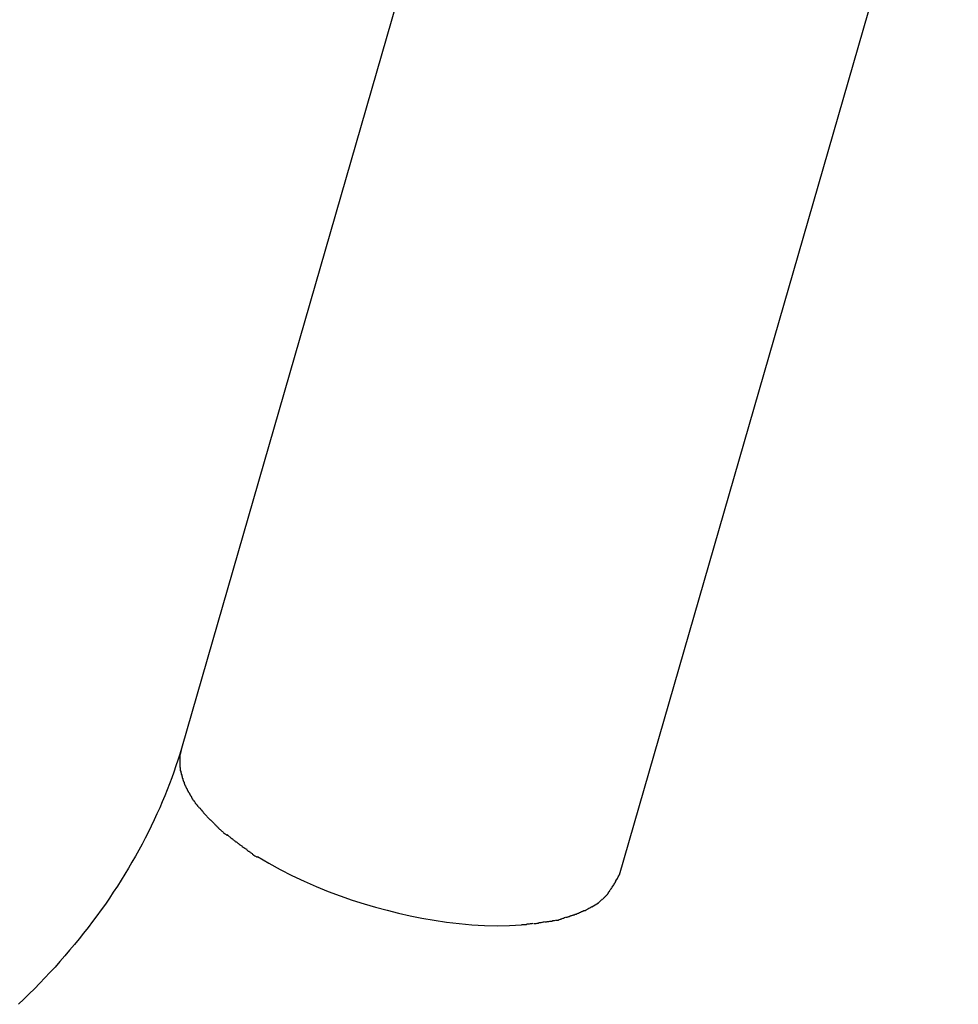
# Model space of a CAD drawing. Extents: x -16 to 16, y -5.2 to 5.2.
# Drawn here: x 0.6 to 1.1, y 0.5 to 1 of the extents above; entities that cross this region are included whole.
import ezdxf

# ---------------------------------------------------------------- set-up
doc = ezdxf.new("R2010")
doc.units = 0
doc.layers.get('0').update_dxf_attribs({"linetype": 'CONTINUOUS'})

msp = doc.modelspace()

# ---------------------------------------------------------------- linework, layer by layer
at = {"color": 0}
for points in [[(0.8763, 1.3126), (0.6762, 0.6194)], [(0.9348, 0.5448), (1.1349, 1.238)], [(0.6762, 0.6194), (0.6752, 0.616), (0.6741, 0.6125), (0.673, 0.6091), (0.6718, 0.6055), (0.6705, 0.602), (0.6692, 0.5985), (0.6678, 0.595), (0.6664, 0.5914), (0.6649, 0.5879), (0.6634, 0.5843), (0.6618, 0.5808), (0.6602, 0.5772), (0.6584, 0.5736), (0.6567, 0.5701), (0.6549, 0.5665), (0.653, 0.563), (0.6511, 0.5594), (0.6491, 0.5558), (0.647, 0.5523), (0.6449, 0.5487), (0.6428, 0.5452), (0.6406, 0.5416), (0.6384, 0.5381), (0.636, 0.5346), (0.6337, 0.5311), (0.6313, 0.5276), (0.6288, 0.5241), (0.6263, 0.5206), (0.6237, 0.5172), (0.6211, 0.5138), (0.6185, 0.5104), (0.6158, 0.507), (0.613, 0.5037), (0.6102, 0.5003), (0.6074, 0.497), (0.6045, 0.4937), (0.6016, 0.4904), (0.5986, 0.4872), (0.5956, 0.484), (0.5926, 0.4808), (0.5895, 0.4776), (0.5864, 0.4745), (0.5832, 0.4714), (0.58, 0.4684)], [(0.6762, 0.6194), (0.6754, 0.6158)], [(0.6752, 0.6121), (0.6752, 0.6121), (0.6752, 0.6118), (0.6752, 0.6115), (0.6752, 0.6112), (0.6752, 0.6109), (0.6752, 0.6106), (0.6752, 0.6103), (0.6752, 0.61), (0.6752, 0.61), (0.6752, 0.6097), (0.6752, 0.6094), (0.6752, 0.6091), (0.6752, 0.609), (0.6752, 0.6087), (0.6752, 0.6084), (0.6752, 0.6081), (0.6755, 0.6081)], [(0.6752, 0.6121), (0.6752, 0.6121), (0.6752, 0.6118), (0.6752, 0.6115), (0.6752, 0.6112), (0.6752, 0.6109), (0.6752, 0.6106), (0.6752, 0.6103), (0.6752, 0.61), (0.6752, 0.61), (0.6752, 0.6097), (0.6752, 0.6094), (0.6752, 0.6091), (0.6752, 0.609), (0.6752, 0.6087), (0.6752, 0.6084), (0.6752, 0.6081), (0.6755, 0.6081)], [(0.6755, 0.6158), (0.6755, 0.6158), (0.6753, 0.6155), (0.6753, 0.6152), (0.6753, 0.6149), (0.6753, 0.6149), (0.6753, 0.6146), (0.6753, 0.6143), (0.6753, 0.614), (0.6753, 0.614), (0.6753, 0.6137), (0.6753, 0.6134), (0.6753, 0.6131), (0.6753, 0.6131), (0.6753, 0.6128), (0.6753, 0.6126), (0.6753, 0.6123), (0.6753, 0.6123), (0.6753, 0.6123), (0.6753, 0.6121), (0.6753, 0.6121), (0.6753, 0.6121), (0.6753, 0.6121), (0.6753, 0.6121), (0.6753, 0.6121), (0.6753, 0.6121), (0.6753, 0.6121), (0.6753, 0.612), (0.6753, 0.612), (0.6753, 0.612), (0.6753, 0.612), (0.6753, 0.612), (0.6753, 0.612), (0.6753, 0.612), (0.6753, 0.612)], [(0.6755, 0.6158), (0.6755, 0.6158), (0.6753, 0.6155), (0.6753, 0.6152), (0.6753, 0.6149), (0.6753, 0.6149), (0.6753, 0.6146), (0.6753, 0.6143), (0.6753, 0.614), (0.6753, 0.614), (0.6753, 0.6137), (0.6753, 0.6134), (0.6753, 0.6131), (0.6753, 0.6131), (0.6753, 0.6128), (0.6753, 0.6126), (0.6753, 0.6123), (0.6753, 0.6123), (0.6753, 0.6123), (0.6753, 0.6121), (0.6753, 0.6121), (0.6753, 0.6121), (0.6753, 0.6121), (0.6753, 0.6121), (0.6753, 0.6121), (0.6753, 0.6121), (0.6753, 0.6121), (0.6753, 0.612), (0.6753, 0.612), (0.6753, 0.612), (0.6753, 0.612), (0.6753, 0.612), (0.6753, 0.612), (0.6753, 0.612), (0.6753, 0.612)], [(0.6755, 0.6082), (0.6755, 0.6082), (0.6755, 0.6079), (0.6755, 0.6076), (0.6755, 0.6073), (0.6755, 0.607), (0.6755, 0.6067), (0.6755, 0.6064), (0.6755, 0.6061), (0.6758, 0.6061), (0.6758, 0.6058), (0.6758, 0.6055), (0.6758, 0.6052), (0.6761, 0.605), (0.6761, 0.6047), (0.6761, 0.6044), (0.6761, 0.6041), (0.6764, 0.6041)], [(0.6755, 0.6082), (0.6755, 0.6082), (0.6755, 0.6079), (0.6755, 0.6076), (0.6755, 0.6073), (0.6755, 0.607), (0.6755, 0.6067), (0.6755, 0.6064), (0.6755, 0.6061), (0.6758, 0.6061), (0.6758, 0.6058), (0.6758, 0.6055), (0.6758, 0.6052), (0.6761, 0.605), (0.6761, 0.6047), (0.6761, 0.6044), (0.6761, 0.6041), (0.6764, 0.6041)], [(0.6764, 0.604), (0.6764, 0.604), (0.6764, 0.6037), (0.6764, 0.6034), (0.6764, 0.6031), (0.6766, 0.6028), (0.6766, 0.6025), (0.6767, 0.6022), (0.6767, 0.6019), (0.677, 0.6017), (0.677, 0.6014), (0.677, 0.6011), (0.677, 0.6008), (0.6773, 0.6006), (0.6773, 0.6003), (0.6775, 0.6), (0.6775, 0.5997), (0.6778, 0.5997)], [(0.6764, 0.604), (0.6764, 0.604), (0.6764, 0.6037), (0.6764, 0.6034), (0.6764, 0.6031), (0.6766, 0.6028), (0.6766, 0.6025), (0.6767, 0.6022), (0.6767, 0.6019), (0.677, 0.6017), (0.677, 0.6014), (0.677, 0.6011), (0.677, 0.6008), (0.6773, 0.6006), (0.6773, 0.6003), (0.6775, 0.6), (0.6775, 0.5997), (0.6778, 0.5997)], [(0.6778, 0.5997), (0.6778, 0.5997), (0.6778, 0.5994), (0.6778, 0.5991), (0.6778, 0.5988), (0.6781, 0.5985), (0.6781, 0.5982), (0.6783, 0.5979), (0.6783, 0.5976), (0.6786, 0.5974), (0.6786, 0.5971), (0.6788, 0.5968), (0.6788, 0.5965), (0.6791, 0.5963), (0.6791, 0.596), (0.6794, 0.5957), (0.6794, 0.5954), (0.6797, 0.5954)], [(0.6778, 0.5997), (0.6778, 0.5997), (0.6778, 0.5994), (0.6778, 0.5991), (0.6778, 0.5988), (0.6781, 0.5985), (0.6781, 0.5982), (0.6783, 0.5979), (0.6783, 0.5976), (0.6786, 0.5974), (0.6786, 0.5971), (0.6788, 0.5968), (0.6788, 0.5965), (0.6791, 0.5963), (0.6791, 0.596), (0.6794, 0.5957), (0.6794, 0.5954), (0.6797, 0.5954)], [(0.6797, 0.5953), (0.6797, 0.5953), (0.6797, 0.595), (0.6799, 0.5947), (0.6799, 0.5944), (0.6802, 0.5941), (0.6802, 0.5938), (0.6805, 0.5935), (0.6806, 0.5932), (0.6809, 0.593), (0.6809, 0.5927), (0.6812, 0.5924), (0.6812, 0.5921), (0.6815, 0.5919), (0.6815, 0.5916), (0.6818, 0.5913), (0.682, 0.591), (0.6823, 0.591)], [(0.6797, 0.5953), (0.6797, 0.5953), (0.6797, 0.595), (0.6799, 0.5947), (0.6799, 0.5944), (0.6802, 0.5941), (0.6802, 0.5938), (0.6805, 0.5935), (0.6806, 0.5932), (0.6809, 0.593), (0.6809, 0.5927), (0.6812, 0.5924), (0.6812, 0.5921), (0.6815, 0.5919), (0.6815, 0.5916), (0.6818, 0.5913), (0.682, 0.591), (0.6823, 0.591)], [(0.6822, 0.5908), (0.6822, 0.5908), (0.6822, 0.5905), (0.6824, 0.5902), (0.6824, 0.5899), (0.6827, 0.5897), (0.6827, 0.5894), (0.683, 0.5891), (0.6833, 0.5888), (0.6836, 0.5886), (0.6836, 0.5883), (0.6839, 0.588), (0.6841, 0.5877), (0.6844, 0.5874), (0.6844, 0.5871), (0.6847, 0.5868), (0.685, 0.5865), (0.6853, 0.5865)], [(0.6822, 0.5908), (0.6822, 0.5908), (0.6822, 0.5905), (0.6824, 0.5902), (0.6824, 0.5899), (0.6827, 0.5897), (0.6827, 0.5894), (0.683, 0.5891), (0.6833, 0.5888), (0.6836, 0.5886), (0.6836, 0.5883), (0.6839, 0.588), (0.6841, 0.5877), (0.6844, 0.5874), (0.6844, 0.5871), (0.6847, 0.5868), (0.685, 0.5865), (0.6853, 0.5865)], [(0.6854, 0.5863), (0.6854, 0.5863), (0.6854, 0.586), (0.6857, 0.5857), (0.6858, 0.5854), (0.6861, 0.5852), (0.6863, 0.5849), (0.6866, 0.5846), (0.6869, 0.5843), (0.6872, 0.5841), (0.6873, 0.5838), (0.6876, 0.5835), (0.6879, 0.5832), (0.6882, 0.5829), (0.6883, 0.5826), (0.6886, 0.5823), (0.6889, 0.582), (0.6892, 0.582)], [(0.6854, 0.5863), (0.6854, 0.5863), (0.6854, 0.586), (0.6857, 0.5857), (0.6858, 0.5854), (0.6861, 0.5852), (0.6863, 0.5849), (0.6866, 0.5846), (0.6869, 0.5843), (0.6872, 0.5841), (0.6873, 0.5838), (0.6876, 0.5835), (0.6879, 0.5832), (0.6882, 0.5829), (0.6883, 0.5826), (0.6886, 0.5823), (0.6889, 0.582), (0.6892, 0.582)], [(0.6893, 0.5817), (0.6893, 0.5817), (0.6893, 0.5814), (0.6896, 0.5811), (0.6898, 0.5808), (0.6901, 0.5806), (0.6904, 0.5803), (0.6907, 0.58), (0.691, 0.5797), (0.6913, 0.5794), (0.6915, 0.579), (0.6918, 0.5787), (0.6921, 0.5784), (0.6924, 0.5781), (0.6926, 0.5778), (0.6929, 0.5775), (0.6932, 0.5772), (0.6935, 0.5772)], [(0.6893, 0.5817), (0.6893, 0.5817), (0.6893, 0.5814), (0.6896, 0.5811), (0.6898, 0.5808), (0.6901, 0.5806), (0.6904, 0.5803), (0.6907, 0.58), (0.691, 0.5797), (0.6913, 0.5794), (0.6915, 0.579), (0.6918, 0.5787), (0.6921, 0.5784), (0.6924, 0.5781), (0.6926, 0.5778), (0.6929, 0.5775), (0.6932, 0.5772), (0.6935, 0.5772)], [(0.6936, 0.5772), (0.6936, 0.5772), (0.6937, 0.5769), (0.694, 0.5766), (0.6943, 0.5763), (0.6946, 0.5761), (0.6949, 0.5758), (0.6952, 0.5755), (0.6955, 0.5752), (0.6958, 0.5749), (0.696, 0.5746), (0.6963, 0.5743), (0.6966, 0.574), (0.6969, 0.5737), (0.6972, 0.5734), (0.6975, 0.5731), (0.6978, 0.5728), (0.6981, 0.5727)], [(0.6936, 0.5772), (0.6936, 0.5772), (0.6937, 0.5769), (0.694, 0.5766), (0.6943, 0.5763), (0.6946, 0.5761), (0.6949, 0.5758), (0.6952, 0.5755), (0.6955, 0.5752), (0.6958, 0.5749), (0.696, 0.5746), (0.6963, 0.5743), (0.6966, 0.574), (0.6969, 0.5737), (0.6972, 0.5734), (0.6975, 0.5731), (0.6978, 0.5728), (0.6981, 0.5727)], [(0.6982, 0.5726), (0.6982, 0.5726), (0.6982, 0.5723), (0.6985, 0.572), (0.6988, 0.5717), (0.6991, 0.5715), (0.6994, 0.5712), (0.6997, 0.5709), (0.7, 0.5706), (0.7005, 0.5703), (0.7008, 0.57), (0.7011, 0.5697), (0.7014, 0.5694), (0.702, 0.5691), (0.7023, 0.5688), (0.7027, 0.5686), (0.703, 0.5683), (0.7035, 0.5683)], [(0.6982, 0.5726), (0.6982, 0.5726), (0.6982, 0.5723), (0.6985, 0.572), (0.6988, 0.5717), (0.6991, 0.5715), (0.6994, 0.5712), (0.6997, 0.5709), (0.7, 0.5706), (0.7005, 0.5703), (0.7008, 0.57), (0.7011, 0.5697), (0.7014, 0.5694), (0.702, 0.5691), (0.7023, 0.5688), (0.7027, 0.5686), (0.703, 0.5683), (0.7035, 0.5683)], [(0.7033, 0.5686), (0.7033, 0.5686), (0.7036, 0.5683), (0.7039, 0.568), (0.7042, 0.5677), (0.7045, 0.5675), (0.7048, 0.5672), (0.7051, 0.5669), (0.7054, 0.5666), (0.706, 0.5663), (0.7063, 0.566), (0.7066, 0.5657), (0.7069, 0.5654), (0.7074, 0.5651), (0.7077, 0.5648), (0.708, 0.5645), (0.7083, 0.5642), (0.7088, 0.5642)], [(0.7033, 0.5686), (0.7033, 0.5686), (0.7036, 0.5683), (0.7039, 0.568), (0.7042, 0.5677), (0.7045, 0.5675), (0.7048, 0.5672), (0.7051, 0.5669), (0.7054, 0.5666), (0.706, 0.5663), (0.7063, 0.566), (0.7066, 0.5657), (0.7069, 0.5654), (0.7074, 0.5651), (0.7077, 0.5648), (0.708, 0.5645), (0.7083, 0.5642), (0.7088, 0.5642)], [(0.7088, 0.5643), (0.7088, 0.5643), (0.709, 0.564), (0.7093, 0.5638), (0.7096, 0.5635), (0.71, 0.5634), (0.7103, 0.5629), (0.7109, 0.5626), (0.7112, 0.5623), (0.7118, 0.562), (0.7121, 0.5615), (0.7127, 0.5612), (0.713, 0.5609), (0.7136, 0.5606), (0.7139, 0.5603), (0.7143, 0.5601), (0.7146, 0.5599), (0.7151, 0.5599)], [(0.7088, 0.5643), (0.7088, 0.5643), (0.709, 0.564), (0.7093, 0.5638), (0.7096, 0.5635), (0.71, 0.5634), (0.7103, 0.5629), (0.7109, 0.5626), (0.7112, 0.5623), (0.7118, 0.562), (0.7121, 0.5615), (0.7127, 0.5612), (0.713, 0.5609), (0.7136, 0.5606), (0.7139, 0.5603), (0.7143, 0.5601), (0.7146, 0.5599), (0.7151, 0.5599)], [(0.7148, 0.5596), (0.7148, 0.5596), (0.715, 0.5593), (0.7153, 0.5591), (0.7156, 0.5588), (0.7161, 0.5587), (0.7164, 0.5584), (0.717, 0.5581), (0.7173, 0.5578), (0.7179, 0.5575), (0.7182, 0.557), (0.7187, 0.5567), (0.719, 0.5564), (0.7196, 0.5561), (0.7199, 0.5558), (0.7203, 0.5556), (0.7206, 0.5554), (0.7211, 0.5554)], [(0.7148, 0.5596), (0.7148, 0.5596), (0.715, 0.5593), (0.7153, 0.5591), (0.7156, 0.5588), (0.7161, 0.5587), (0.7164, 0.5584), (0.717, 0.5581), (0.7173, 0.5578), (0.7179, 0.5575), (0.7182, 0.557), (0.7187, 0.5567), (0.719, 0.5564), (0.7196, 0.5561), (0.7199, 0.5558), (0.7203, 0.5556), (0.7206, 0.5554), (0.7211, 0.5554)], [(0.7212, 0.5557), (0.7278, 0.5517), (0.7346, 0.548), (0.7415, 0.5444), (0.7486, 0.5411), (0.7557, 0.5379), (0.7629, 0.535), (0.77, 0.5324), (0.7771, 0.5299), (0.7841, 0.5277), (0.7908, 0.5257), (0.7976, 0.5239), (0.8043, 0.5222), (0.8112, 0.5206), (0.8182, 0.5193), (0.8254, 0.518), (0.8327, 0.5169), (0.8402, 0.516), (0.8477, 0.5154), (0.8551, 0.515), (0.8626, 0.5148), (0.8699, 0.5149), (0.877, 0.5153)], [(0.9304, 0.5373), (0.9304, 0.5373), (0.9306, 0.5376), (0.9309, 0.5381), (0.9312, 0.5384), (0.9315, 0.539), (0.9318, 0.5393), (0.9321, 0.5399), (0.9324, 0.5403), (0.9327, 0.5409), (0.9327, 0.5412), (0.933, 0.5418), (0.9333, 0.5421), (0.9336, 0.5427), (0.9338, 0.543), (0.9341, 0.5436), (0.9344, 0.5442), (0.9347, 0.5448)], [(0.9304, 0.5373), (0.9304, 0.5373), (0.9306, 0.5376), (0.9309, 0.5381), (0.9312, 0.5384), (0.9315, 0.539), (0.9318, 0.5393), (0.9321, 0.5399), (0.9324, 0.5403), (0.9327, 0.5409), (0.9327, 0.5412), (0.933, 0.5418), (0.9333, 0.5421), (0.9336, 0.5427), (0.9338, 0.543), (0.9341, 0.5436), (0.9344, 0.5442), (0.9347, 0.5448)], [(0.9261, 0.5315), (0.9261, 0.5315), (0.9262, 0.5318), (0.9265, 0.5321), (0.9268, 0.5324), (0.9271, 0.5327), (0.9274, 0.533), (0.9277, 0.5333), (0.928, 0.5336), (0.9283, 0.5341), (0.9283, 0.5344), (0.9286, 0.5347), (0.9289, 0.535), (0.9292, 0.5356), (0.9294, 0.5359), (0.9297, 0.5363), (0.93, 0.5366), (0.9303, 0.5372)], [(0.9261, 0.5315), (0.9261, 0.5315), (0.9262, 0.5318), (0.9265, 0.5321), (0.9268, 0.5324), (0.9271, 0.5327), (0.9274, 0.533), (0.9277, 0.5333), (0.928, 0.5336), (0.9283, 0.5341), (0.9283, 0.5344), (0.9286, 0.5347), (0.9289, 0.535), (0.9292, 0.5356), (0.9294, 0.5359), (0.9297, 0.5363), (0.93, 0.5366), (0.9303, 0.5372)], [(0.9223, 0.5282), (0.9223, 0.5282), (0.9223, 0.5282), (0.9226, 0.5285), (0.9228, 0.5286), (0.9231, 0.5289), (0.9231, 0.5289), (0.9234, 0.5292), (0.9237, 0.5295), (0.924, 0.5298), (0.924, 0.5298), (0.9243, 0.5301), (0.9246, 0.5303), (0.9249, 0.5306), (0.9251, 0.5306), (0.9254, 0.5309), (0.9257, 0.5312), (0.926, 0.5315)], [(0.9223, 0.5282), (0.9223, 0.5282), (0.9223, 0.5282), (0.9226, 0.5285), (0.9228, 0.5286), (0.9231, 0.5289), (0.9231, 0.5289), (0.9234, 0.5292), (0.9237, 0.5295), (0.924, 0.5298), (0.924, 0.5298), (0.9243, 0.5301), (0.9246, 0.5303), (0.9249, 0.5306), (0.9251, 0.5306), (0.9254, 0.5309), (0.9257, 0.5312), (0.926, 0.5315)], [(0.9087, 0.5216), (0.9087, 0.5216), (0.9089, 0.5216), (0.9092, 0.5216), (0.9095, 0.5216), (0.9098, 0.5219), (0.9101, 0.5219), (0.9104, 0.5222), (0.9107, 0.5222), (0.9112, 0.5225), (0.9115, 0.5225), (0.9118, 0.5228), (0.9121, 0.5228), (0.9125, 0.5231), (0.9128, 0.5231), (0.9131, 0.5234), (0.9134, 0.5234), (0.9139, 0.5237)], [(0.9087, 0.5216), (0.9087, 0.5216), (0.9089, 0.5216), (0.9092, 0.5216), (0.9095, 0.5216), (0.9098, 0.5219), (0.9101, 0.5219), (0.9104, 0.5222), (0.9107, 0.5222), (0.9112, 0.5225), (0.9115, 0.5225), (0.9118, 0.5228), (0.9121, 0.5228), (0.9125, 0.5231), (0.9128, 0.5231), (0.9131, 0.5234), (0.9134, 0.5234), (0.9139, 0.5237)], [(0.9139, 0.5237), (0.9139, 0.5237), (0.9141, 0.5237), (0.9144, 0.5238), (0.9147, 0.5238), (0.915, 0.5241), (0.9153, 0.5241), (0.9156, 0.5244), (0.9159, 0.5245), (0.9162, 0.5248), (0.9164, 0.5248), (0.9167, 0.5251), (0.917, 0.5251), (0.9173, 0.5254), (0.9176, 0.5254), (0.9179, 0.5257), (0.9182, 0.5258), (0.9185, 0.5261)], [(0.9139, 0.5237), (0.9139, 0.5237), (0.9141, 0.5237), (0.9144, 0.5238), (0.9147, 0.5238), (0.915, 0.5241), (0.9153, 0.5241), (0.9156, 0.5244), (0.9159, 0.5245), (0.9162, 0.5248), (0.9164, 0.5248), (0.9167, 0.5251), (0.917, 0.5251), (0.9173, 0.5254), (0.9176, 0.5254), (0.9179, 0.5257), (0.9182, 0.5258), (0.9185, 0.5261)], [(0.9185, 0.526), (0.9224, 0.5282)], [(0.8908, 0.5171), (0.8908, 0.5171), (0.8911, 0.5171), (0.8914, 0.5171), (0.8917, 0.5171), (0.8921, 0.5172), (0.8924, 0.5172), (0.8929, 0.5172), (0.8932, 0.5172), (0.8938, 0.5175), (0.8941, 0.5175), (0.8946, 0.5175), (0.8949, 0.5175), (0.8955, 0.5178), (0.8958, 0.5178), (0.8962, 0.5179), (0.8965, 0.5179), (0.897, 0.5181)], [(0.8908, 0.5171), (0.8908, 0.5171), (0.8911, 0.5171), (0.8914, 0.5171), (0.8917, 0.5171), (0.8921, 0.5172), (0.8924, 0.5172), (0.8929, 0.5172), (0.8932, 0.5172), (0.8938, 0.5175), (0.8941, 0.5175), (0.8946, 0.5175), (0.8949, 0.5175), (0.8955, 0.5178), (0.8958, 0.5178), (0.8962, 0.5179), (0.8965, 0.5179), (0.897, 0.5181)], [(0.8973, 0.518), (0.8973, 0.518), (0.8975, 0.518), (0.8978, 0.518), (0.8981, 0.518), (0.8985, 0.5181), (0.8988, 0.5181), (0.8992, 0.5184), (0.8995, 0.5184), (0.9001, 0.5187), (0.9004, 0.5187), (0.9007, 0.519), (0.901, 0.519), (0.9016, 0.5193), (0.9019, 0.5193), (0.9022, 0.5196), (0.9025, 0.5196), (0.903, 0.5199)], [(0.8973, 0.518), (0.8973, 0.518), (0.8975, 0.518), (0.8978, 0.518), (0.8981, 0.518), (0.8985, 0.5181), (0.8988, 0.5181), (0.8992, 0.5184), (0.8995, 0.5184), (0.9001, 0.5187), (0.9004, 0.5187), (0.9007, 0.519), (0.901, 0.519), (0.9016, 0.5193), (0.9019, 0.5193), (0.9022, 0.5196), (0.9025, 0.5196), (0.903, 0.5199)], [(0.9031, 0.5198), (0.9031, 0.5198), (0.9033, 0.5198), (0.9036, 0.5198), (0.9039, 0.5198), (0.9043, 0.5201), (0.9046, 0.5201), (0.9049, 0.5203), (0.9052, 0.5203), (0.9058, 0.5206), (0.9061, 0.5206), (0.9064, 0.5208), (0.9067, 0.5208), (0.9072, 0.5211), (0.9075, 0.5211), (0.9078, 0.5213), (0.9081, 0.5213), (0.9086, 0.5216)], [(0.9031, 0.5198), (0.9031, 0.5198), (0.9033, 0.5198), (0.9036, 0.5198), (0.9039, 0.5198), (0.9043, 0.5201), (0.9046, 0.5201), (0.9049, 0.5203), (0.9052, 0.5203), (0.9058, 0.5206), (0.9061, 0.5206), (0.9064, 0.5208), (0.9067, 0.5208), (0.9072, 0.5211), (0.9075, 0.5211), (0.9078, 0.5213), (0.9081, 0.5213), (0.9086, 0.5216)], [(0.8771, 0.5155), (0.8771, 0.5155), (0.8773, 0.5155), (0.8776, 0.5155), (0.8779, 0.5155), (0.8784, 0.5155), (0.8787, 0.5155), (0.8793, 0.5155), (0.8798, 0.5155), (0.8804, 0.5158), (0.8807, 0.5158), (0.8813, 0.5158), (0.8818, 0.5158), (0.8824, 0.516), (0.8827, 0.516), (0.8831, 0.516), (0.8834, 0.516), (0.8839, 0.5162)], [(0.8771, 0.5155), (0.8771, 0.5155), (0.8773, 0.5155), (0.8776, 0.5155), (0.8779, 0.5155), (0.8784, 0.5155), (0.8787, 0.5155), (0.8793, 0.5155), (0.8798, 0.5155), (0.8804, 0.5158), (0.8807, 0.5158), (0.8813, 0.5158), (0.8818, 0.5158), (0.8824, 0.516), (0.8827, 0.516), (0.8831, 0.516), (0.8834, 0.516), (0.8839, 0.5162)], [(0.8842, 0.516), (0.8842, 0.516), (0.8844, 0.516), (0.8847, 0.516), (0.885, 0.516), (0.8854, 0.5161), (0.8857, 0.5161), (0.8863, 0.5163), (0.8868, 0.5163), (0.8874, 0.5166), (0.8877, 0.5166), (0.8883, 0.5166), (0.8886, 0.5166), (0.8892, 0.5169), (0.8895, 0.5169), (0.8899, 0.517), (0.8902, 0.517), (0.8906, 0.5172)], [(0.8842, 0.516), (0.8842, 0.516), (0.8844, 0.516), (0.8847, 0.516), (0.885, 0.516), (0.8854, 0.5161), (0.8857, 0.5161), (0.8863, 0.5163), (0.8868, 0.5163), (0.8874, 0.5166), (0.8877, 0.5166), (0.8883, 0.5166), (0.8886, 0.5166), (0.8892, 0.5169), (0.8895, 0.5169), (0.8899, 0.517), (0.8902, 0.517), (0.8906, 0.5172)]]:
    msp.add_lwpolyline(points, dxfattribs=at)

doc.saveas('drawing.dxf')
